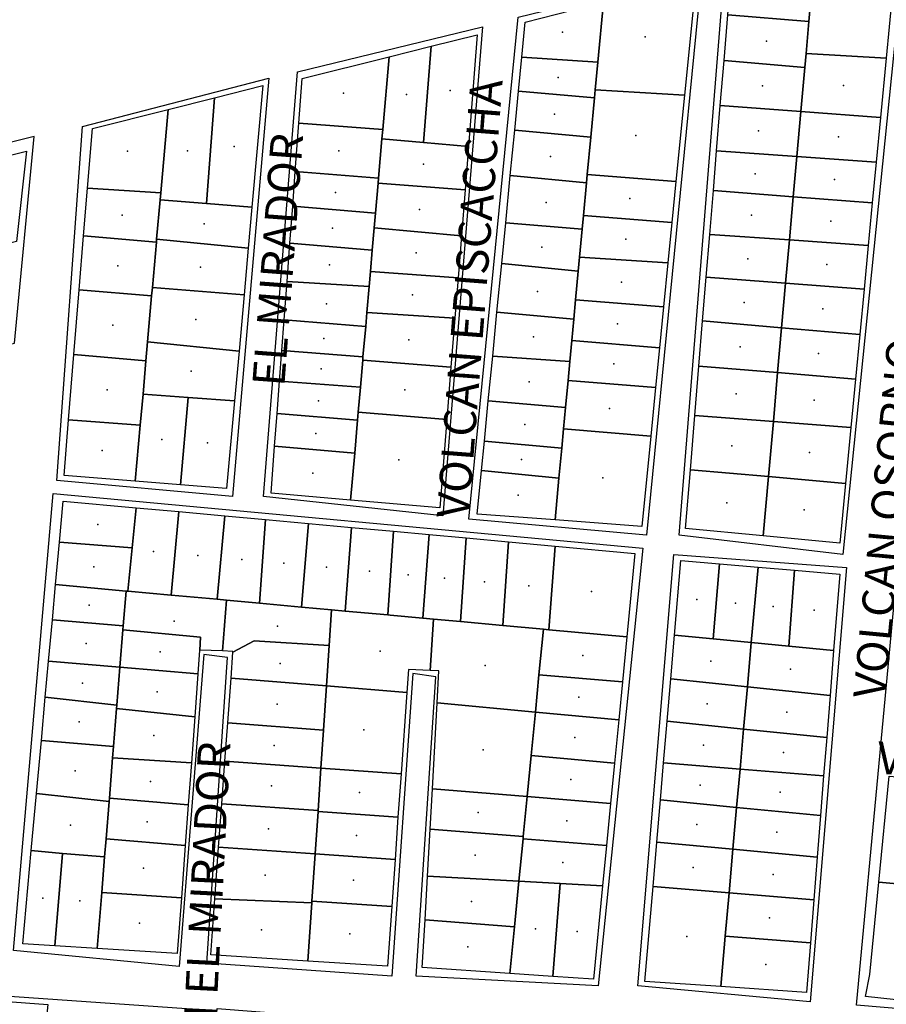
# Model space of a CAD drawing. Extents: x 331685 to 344900, y 6303500 to 6312681.
# Drawn here: x 337536 to 337671, y 6307074 to 6307227 of the extents above; entities that cross this region are included whole.
import ezdxf

# ---------------------------------------------------------------- set-up
doc = ezdxf.new("R2010")
doc.units = 0
doc.header["$LTSCALE"] = 500
doc.header["$MEASUREMENT"] = 0
for name, color, linetype in [('MANZANAS', 1, 'CONTINUOUS'), ('SOLERA', 1, 'CONTINUOUS'), ('TEXTOS', 1, 'CONTINUOUS')]:
    doc.layers.add(name, color=color, linetype=linetype)

msp = doc.modelspace()

# ---------------------------------------------------------------- linework, layer by layer
at = {"layer": 'MANZANAS'}
for points in [[(337659.5, 6307237.73), (337672.4, 6307240.64), (337670.54, 6307221.13), (337658.09, 6307221.83), (337658.54, 6307226.83), (337659.5, 6307237.73)], [(337646.5, 6307234.81), (337659.5, 6307237.73), (337658.54, 6307226.83), (337645.93, 6307227.86), (337646.5, 6307234.81)], [(337626.59, 6307229.82), (337641, 6307233.51), (337639.2, 6307215.36), (337625.32, 6307216.22), (337625.72, 6307220.51), (337626.59, 6307229.82)], [(337614.45, 6307226.71), (337626.59, 6307229.82), (337625.72, 6307220.51), (337613.91, 6307221.27), (337614.45, 6307226.71)], [(337658.54, 6307226.83), (337658.09, 6307221.83), (337657.9, 6307219.69), (337645.35, 6307220.77), (337645.93, 6307227.86), (337658.54, 6307226.83)], [(337599.81, 6307222.97), (337607, 6307224.77), (337605.62, 6307207.41), (337598.66, 6307208.02), (337599.81, 6307222.97)], [(337593.28, 6307221.34), (337599.81, 6307222.97), (337598.66, 6307208.02), (337592.17, 6307208.59), (337592.3, 6307210.04), (337593.28, 6307221.34)], [(337579.8, 6307217.97), (337593.28, 6307221.34), (337592.3, 6307210.04), (337579.28, 6307211), (337579.8, 6307217.97)], [(337625.72, 6307220.51), (337625.32, 6307216.22), (337625.2, 6307214.95), (337613.4, 6307216.01), (337613.91, 6307221.27), (337625.72, 6307220.51)], [(337670.54, 6307221.13), (337669.66, 6307211.93), (337657.29, 6307212.84), (337657.9, 6307219.69), (337658.09, 6307221.83), (337670.54, 6307221.13)], [(337657.9, 6307219.69), (337657.29, 6307212.84), (337644.77, 6307213.76), (337645.35, 6307220.77), (337657.9, 6307219.69)], [(337573.66, 6307216.86), (337571.96, 6307197.95), (337564.91, 6307198.53), (337566.14, 6307214.96), (337573.66, 6307216.86)], [(337564.91, 6307198.53), (337557.7, 6307199.12), (337557.8, 6307200.22), (337558.94, 6307213.15), (337566.14, 6307214.96), (337564.91, 6307198.53)], [(337625.2, 6307214.95), (337624.63, 6307208.86), (337612.81, 6307209.96), (337613.4, 6307216.01), (337625.2, 6307214.95)], [(337639.2, 6307215.36), (337637.88, 6307201.97), (337624.09, 6307203.06), (337624.63, 6307208.86), (337625.2, 6307214.95), (337625.32, 6307216.22), (337639.2, 6307215.36)], [(337657.29, 6307212.84), (337656.67, 6307205.85), (337644.19, 6307206.73), (337644.77, 6307213.76), (337657.29, 6307212.84)], [(337546.42, 6307200.94), (337547.18, 6307210.18), (337558.94, 6307213.15), (337557.8, 6307200.22), (337546.42, 6307200.94)], [(337669.66, 6307211.93), (337669, 6307204.99), (337656.67, 6307205.85), (337657.29, 6307212.84), (337669.66, 6307211.93)], [(337592.3, 6307210.04), (337592.17, 6307208.59), (337591.64, 6307202.5), (337578.71, 6307203.51), (337579.28, 6307211), (337592.3, 6307210.04)], [(337624.63, 6307208.86), (337624.09, 6307203.06), (337623.97, 6307201.75), (337612.12, 6307202.89), (337612.81, 6307209.96), (337624.63, 6307208.86)], [(337605.62, 6307207.41), (337605.09, 6307200.68), (337591.57, 6307201.68), (337591.64, 6307202.5), (337592.17, 6307208.59), (337598.66, 6307208.02), (337605.62, 6307207.41)], [(337525.81, 6307203.88), (337536.91, 6307206.65), (337535.38, 6307192.64), (337528.92, 6307191.09), (337525.81, 6307203.88)], [(337656.67, 6307205.85), (337656.11, 6307199.6), (337643.69, 6307200.55), (337644.19, 6307206.73), (337656.67, 6307205.85)], [(337669, 6307204.99), (337668.39, 6307198.67), (337656.11, 6307199.6), (337656.67, 6307205.85), (337669, 6307204.99)], [(337591.64, 6307202.5), (337591.57, 6307201.68), (337591.17, 6307197.02), (337578.31, 6307198.15), (337578.71, 6307203.51), (337591.64, 6307202.5)], [(337623.97, 6307201.75), (337623.5, 6307196.68), (337623.3, 6307194.54), (337611.41, 6307195.53), (337612.12, 6307202.89), (337623.97, 6307201.75)], [(337637.88, 6307201.97), (337637.24, 6307195.57), (337623.5, 6307196.68), (337623.97, 6307201.75), (337624.09, 6307203.06), (337637.88, 6307201.97)], [(337605.09, 6307200.68), (337604.52, 6307193.53), (337590.97, 6307194.77), (337591.17, 6307197.02), (337591.57, 6307201.68), (337605.09, 6307200.68)], [(337545.81, 6307193.5), (337546.42, 6307200.94), (337557.8, 6307200.22), (337557.7, 6307199.12), (337557.16, 6307193), (337557.12, 6307192.54), (337545.81, 6307193.5)], [(337656.11, 6307199.6), (337655.52, 6307192.88), (337643.13, 6307193.75), (337643.69, 6307200.55), (337656.11, 6307199.6)], [(337668.39, 6307198.67), (337667.76, 6307192.03), (337655.52, 6307192.88), (337656.11, 6307199.6), (337668.39, 6307198.67)], [(337571.96, 6307197.95), (337571.4, 6307191.62), (337557.16, 6307193), (337557.7, 6307199.12), (337564.91, 6307198.53), (337571.96, 6307197.95)], [(337591.17, 6307197.02), (337590.97, 6307194.77), (337590.67, 6307191.29), (337577.87, 6307192.36), (337578.31, 6307198.15), (337591.17, 6307197.02)], [(337637.24, 6307195.57), (337636.63, 6307189.33), (337622.89, 6307190.22), (337623.3, 6307194.54), (337623.5, 6307196.68), (337637.24, 6307195.57)], [(337623.3, 6307194.54), (337622.89, 6307190.22), (337622.69, 6307188.01), (337610.79, 6307189.2), (337611.41, 6307195.53), (337623.3, 6307194.54)], [(337545.13, 6307185.14), (337545.81, 6307193.5), (337557.12, 6307192.54), (337556.5, 6307185.49), (337556.38, 6307184.18), (337545.13, 6307185.14)], [(337604.52, 6307193.53), (337604, 6307187), (337590.39, 6307188), (337590.67, 6307191.29), (337590.97, 6307194.77), (337604.52, 6307193.53)], [(337655.52, 6307192.88), (337654.92, 6307186.17), (337642.58, 6307187.1), (337643.13, 6307193.75), (337655.52, 6307192.88)], [(337571.4, 6307191.62), (337570.74, 6307184.35), (337556.5, 6307185.49), (337557.12, 6307192.54), (337557.16, 6307193), (337571.4, 6307191.62)], [(337590.67, 6307191.29), (337590.39, 6307188), (337590.18, 6307185.64), (337577.42, 6307186.4), (337577.87, 6307192.36), (337590.67, 6307191.29)], [(337667.76, 6307192.03), (337667.11, 6307185.25), (337654.92, 6307186.17), (337655.52, 6307192.88), (337667.76, 6307192.03)], [(337622.69, 6307188.01), (337622.27, 6307183.57), (337622, 6307180.59), (337610.05, 6307181.65), (337610.79, 6307189.2), (337622.69, 6307188.01)], [(337636.63, 6307189.33), (337635.95, 6307182.47), (337622.27, 6307183.57), (337622.69, 6307188.01), (337622.89, 6307190.22), (337636.63, 6307189.33)], [(337604, 6307187), (337603.5, 6307180.71), (337589.83, 6307181.61), (337590.18, 6307185.64), (337590.39, 6307188), (337604, 6307187)], [(337590.18, 6307185.64), (337589.83, 6307181.61), (337589.65, 6307179.46), (337576.97, 6307180.46), (337577.42, 6307186.4), (337590.18, 6307185.64)], [(337654.92, 6307186.17), (337654.3, 6307179.23), (337642.02, 6307180.29), (337642.58, 6307187.1), (337654.92, 6307186.17)], [(337667.11, 6307185.25), (337666.43, 6307178.18), (337654.3, 6307179.23), (337654.92, 6307186.17), (337667.11, 6307185.25)], [(337544.3, 6307175.08), (337545.13, 6307185.14), (337556.38, 6307184.18), (337555.75, 6307177.05), (337555.49, 6307174.11), (337544.3, 6307175.08)], [(337570.74, 6307184.35), (337569.96, 6307175.59), (337555.75, 6307177.05), (337556.38, 6307184.18), (337556.5, 6307185.49), (337570.74, 6307184.35)], [(337635.95, 6307182.47), (337635.32, 6307176.14), (337621.69, 6307177.27), (337622, 6307180.59), (337622.27, 6307183.57), (337635.95, 6307182.47)], [(337603.5, 6307180.71), (337602.9, 6307173.13), (337589.19, 6307174.21), (337589.23, 6307174.7), (337589.65, 6307179.46), (337589.83, 6307181.61), (337603.5, 6307180.71)], [(337622, 6307180.59), (337621.69, 6307177.27), (337621.38, 6307173.99), (337609.39, 6307174.84), (337610.05, 6307181.65), (337622, 6307180.59)], [(337589.65, 6307179.46), (337589.23, 6307174.7), (337576.62, 6307175.72), (337576.97, 6307180.46), (337589.65, 6307179.46)], [(337654.3, 6307179.23), (337653.68, 6307172.27), (337641.45, 6307173.29), (337642.02, 6307180.29), (337654.3, 6307179.23)], [(337666.43, 6307178.18), (337665.77, 6307171.26), (337653.68, 6307172.27), (337654.3, 6307179.23), (337666.43, 6307178.18)], [(337569.96, 6307175.59), (337569.27, 6307167.9), (337562.06, 6307168.42), (337555.04, 6307168.93), (337555.49, 6307174.11), (337555.75, 6307177.05), (337569.96, 6307175.59)], [(337635.32, 6307176.14), (337634.71, 6307169.94), (337621.1, 6307171.04), (337621.38, 6307173.99), (337621.69, 6307177.27), (337635.32, 6307176.14)], [(337543.48, 6307164.95), (337544.3, 6307175.08), (337555.49, 6307174.11), (337555.04, 6307168.93), (337554.61, 6307164.13), (337543.48, 6307164.95)], [(337589.23, 6307174.7), (337589.19, 6307174.21), (337588.83, 6307169.99), (337576.25, 6307170.93), (337576.62, 6307175.72), (337589.23, 6307174.7)], [(337602.9, 6307173.13), (337602.26, 6307164.97), (337588.49, 6307166.15), (337588.83, 6307169.99), (337589.19, 6307174.21), (337602.9, 6307173.13)], [(337621.38, 6307173.99), (337621.1, 6307171.04), (337620.71, 6307166.85), (337608.71, 6307167.86), (337609.39, 6307174.84), (337621.38, 6307173.99)], [(337653.68, 6307172.27), (337653.01, 6307164.68), (337640.82, 6307165.62), (337641.45, 6307173.29), (337653.68, 6307172.27)], [(337665.77, 6307171.26), (337665.05, 6307163.75), (337653.01, 6307164.68), (337653.68, 6307172.27), (337665.77, 6307171.26)], [(337588.83, 6307169.99), (337588.49, 6307166.15), (337588.38, 6307164.87), (337575.88, 6307165.91), (337576.25, 6307170.93), (337588.83, 6307169.99)], [(337634.71, 6307169.94), (337633.97, 6307162.4), (337620.4, 6307163.51), (337620.71, 6307166.85), (337621.1, 6307171.04), (337634.71, 6307169.94)], [(337560.88, 6307154.84), (337553.84, 6307155.39), (337554.61, 6307164.13), (337555.04, 6307168.93), (337562.06, 6307168.42), (337560.88, 6307154.84)], [(337569.27, 6307167.9), (337568.04, 6307154.27), (337560.88, 6307154.84), (337562.06, 6307168.42), (337569.27, 6307167.9)], [(337620.71, 6307166.85), (337620.4, 6307163.51), (337620.12, 6307160.51), (337608.1, 6307161.64), (337608.71, 6307167.86), (337620.71, 6307166.85)], [(337588.38, 6307164.87), (337587.94, 6307159.74), (337575.5, 6307160.85), (337575.88, 6307165.91), (337588.38, 6307164.87)], [(337602.26, 6307164.97), (337601.17, 6307151.27), (337587.31, 6307152.47), (337587.94, 6307159.74), (337588.38, 6307164.87), (337588.49, 6307166.15), (337602.26, 6307164.97)], [(337553.84, 6307155.39), (337542.76, 6307156.27), (337543.48, 6307164.95), (337554.61, 6307164.13), (337553.84, 6307155.39)], [(337653.01, 6307164.68), (337652.25, 6307156.11), (337640.13, 6307157.19), (337640.82, 6307165.62), (337653.01, 6307164.68)], [(337665.05, 6307163.75), (337664.22, 6307155.05), (337652.25, 6307156.11), (337653.01, 6307164.68), (337665.05, 6307163.75)], [(337633.97, 6307162.4), (337632.58, 6307148.36), (337619.08, 6307149.38), (337619.69, 6307155.89), (337620.12, 6307160.51), (337620.4, 6307163.51), (337633.97, 6307162.4)], [(337620.12, 6307160.51), (337619.69, 6307155.89), (337607.66, 6307157.07), (337608.1, 6307161.64), (337620.12, 6307160.51)], [(337587.94, 6307159.74), (337587.31, 6307152.47), (337574.94, 6307153.54), (337575.5, 6307160.85), (337587.94, 6307159.74)], [(337619.69, 6307155.89), (337619.08, 6307149.38), (337607, 6307150.3), (337607.66, 6307157.07), (337619.69, 6307155.89)], [(337652.25, 6307156.11), (337651.43, 6307146.89), (337639.38, 6307148.03), (337640.13, 6307157.19), (337652.25, 6307156.11)], [(337664.22, 6307155.05), (337663.34, 6307145.77), (337651.43, 6307146.89), (337652.25, 6307156.11), (337664.22, 6307155.05)], [(337542.63, 6307152.32), (337553.97, 6307151.28), (337553.34, 6307145.03), (337542.05, 6307145.93), (337542.63, 6307152.32)], [(337553.97, 6307151.28), (337560.61, 6307150.67), (337559.41, 6307137.7), (337552.67, 6307138.32), (337553.34, 6307145.03), (337553.97, 6307151.28)], [(337560.61, 6307150.67), (337567.76, 6307150.02), (337566.54, 6307137.05), (337559.41, 6307137.7), (337560.61, 6307150.67)], [(337567.76, 6307150.02), (337574.1, 6307149.44), (337573.16, 6307136.44), (337568.01, 6307136.91), (337566.54, 6307137.05), (337567.76, 6307150.02)], [(337574.1, 6307149.44), (337580.76, 6307148.83), (337579.65, 6307135.85), (337573.16, 6307136.44), (337574.1, 6307149.44)], [(337580.76, 6307148.83), (337587.44, 6307148.21), (337586.48, 6307135.22), (337584.35, 6307135.42), (337579.65, 6307135.85), (337580.76, 6307148.83)], [(337593.95, 6307147.62), (337593.96, 6307147.62), (337593.08, 6307134.62), (337586.48, 6307135.22), (337587.44, 6307148.21), (337593.95, 6307147.62)], [(337593.96, 6307147.62), (337599.5, 6307147.11), (337598.55, 6307134.12), (337593.44, 6307134.58), (337593.08, 6307134.62), (337593.96, 6307147.62)], [(337599.5, 6307147.11), (337605.26, 6307146.58), (337604.37, 6307133.58), (337600.19, 6307133.97), (337598.55, 6307134.12), (337599.5, 6307147.11)], [(337605.26, 6307146.58), (337611.84, 6307145.98), (337610.97, 6307132.98), (337604.37, 6307133.58), (337605.26, 6307146.58)], [(337611.84, 6307145.98), (337619.08, 6307145.31), (337618.1, 6307132.33), (337617.27, 6307132.4), (337610.97, 6307132.98), (337611.84, 6307145.98)], [(337553.34, 6307145.03), (337552.67, 6307138.32), (337552.4, 6307138.34), (337541.45, 6307139.35), (337542.05, 6307145.93), (337553.34, 6307145.03)], [(337619.08, 6307145.31), (337631.49, 6307144.18), (337630.23, 6307131.21), (337618.1, 6307132.33), (337619.08, 6307145.31)], [(337638.65, 6307143.1), (337644.62, 6307142.58), (337643.67, 6307130.9), (337637.65, 6307131.47), (337638.65, 6307143.1)], [(337644.62, 6307142.58), (337650.63, 6307142.06), (337649.59, 6307130.33), (337643.67, 6307130.9), (337644.62, 6307142.58)], [(337650.63, 6307142.06), (337656.3, 6307141.57), (337655.43, 6307129.78), (337649.59, 6307130.33), (337650.63, 6307142.06)], [(337656.3, 6307141.57), (337663.32, 6307140.96), (337662.38, 6307129.12), (337655.43, 6307129.78), (337656.3, 6307141.57)], [(337540.95, 6307133.85), (337541.45, 6307139.35), (337552.4, 6307138.34), (337551.97, 6307132.91), (337540.95, 6307133.85)], [(337567.37, 6307129.02), (337563.89, 6307129.17), (337564, 6307131.17), (337551.92, 6307132.29), (337551.97, 6307132.91), (337552.4, 6307138.34), (337552.67, 6307138.32), (337559.41, 6307137.7), (337566.54, 6307137.05), (337568.01, 6307136.91), (337567.37, 6307129.02)], [(337569.02, 6307128.82), (337569.02, 6307128.95), (337567.37, 6307129.02), (337568.01, 6307136.91), (337573.16, 6307136.44), (337579.65, 6307135.85), (337584.35, 6307135.42), (337583.97, 6307129.85), (337572.32, 6307130.6), (337569.02, 6307128.82)], [(337599.65, 6307125.99), (337596.28, 6307126.14), (337596.03, 6307122.59), (337583.55, 6307123.61), (337583.97, 6307129.85), (337584.35, 6307135.42), (337586.48, 6307135.22), (337593.08, 6307134.62), (337593.44, 6307134.58), (337598.55, 6307134.12), (337600.19, 6307133.97), (337599.65, 6307125.99)], [(337540.36, 6307127.44), (337540.95, 6307133.85), (337551.97, 6307132.91), (337551.92, 6307132.29), (337551.45, 6307126.5), (337540.36, 6307127.44)], [(337600.76, 6307120.95), (337601.04, 6307125.93), (337599.65, 6307125.99), (337600.19, 6307133.97), (337604.37, 6307133.58), (337610.97, 6307132.98), (337617.27, 6307132.4), (337616.58, 6307125.31), (337616.02, 6307119.54), (337600.76, 6307120.95)], [(337563.89, 6307129.17), (337563.83, 6307129.17), (337563.56, 6307125.48), (337551.45, 6307126.5), (337551.92, 6307132.29), (337564, 6307131.17), (337563.89, 6307129.17)], [(337630.23, 6307131.21), (337629.55, 6307124.21), (337616.58, 6307125.31), (337617.27, 6307132.4), (337618.1, 6307132.33), (337630.23, 6307131.21)], [(337649.59, 6307130.33), (337648.98, 6307123.44), (337637.07, 6307124.68), (337637.65, 6307131.47), (337643.67, 6307130.9), (337649.59, 6307130.33)], [(337568.72, 6307124.81), (337569.02, 6307128.82), (337572.32, 6307130.6), (337583.97, 6307129.85), (337583.55, 6307123.61), (337568.72, 6307124.81)], [(337662.38, 6307129.12), (337661.83, 6307122.09), (337648.98, 6307123.44), (337649.59, 6307130.33), (337655.43, 6307129.78), (337662.38, 6307129.12)], [(337539.85, 6307121.86), (337540.36, 6307127.44), (337551.45, 6307126.5), (337550.97, 6307120.58), (337539.85, 6307121.86)], [(337563.56, 6307125.48), (337563.07, 6307118.8), (337550.93, 6307120.1), (337550.97, 6307120.58), (337551.45, 6307126.5), (337563.56, 6307125.48)], [(337568.21, 6307117.84), (337568.72, 6307124.81), (337583.55, 6307123.61), (337583.09, 6307116.71), (337568.21, 6307117.84)], [(337629.55, 6307124.21), (337628.98, 6307118.34), (337616.02, 6307119.54), (337616.58, 6307125.31), (337629.55, 6307124.21)], [(337648.98, 6307123.44), (337648.39, 6307116.89), (337636.51, 6307118.11), (337637.07, 6307124.68), (337648.98, 6307123.44)], [(337596.03, 6307122.59), (337595.14, 6307109.96), (337582.69, 6307110.84), (337583.09, 6307116.71), (337583.55, 6307123.61), (337596.03, 6307122.59)], [(337661.83, 6307122.09), (337661.31, 6307115.57), (337648.39, 6307116.89), (337648.98, 6307123.44), (337661.83, 6307122.09)], [(337539.24, 6307115.11), (337539.85, 6307121.86), (337550.97, 6307120.58), (337550.93, 6307120.1), (337550.46, 6307114.18), (337539.24, 6307115.11)], [(337563.07, 6307118.8), (337562.55, 6307111.66), (337550.31, 6307112.43), (337550.46, 6307114.18), (337550.93, 6307120.1), (337563.07, 6307118.8)], [(337600.01, 6307107.62), (337600.76, 6307120.95), (337616.02, 6307119.54), (337615.36, 6307112.78), (337614.74, 6307106.41), (337600.01, 6307107.62)], [(337628.98, 6307118.34), (337628.32, 6307111.6), (337615.36, 6307112.78), (337616.02, 6307119.54), (337628.98, 6307118.34)], [(337567.77, 6307111.9), (337568.21, 6307117.84), (337583.09, 6307116.71), (337582.69, 6307110.84), (337567.77, 6307111.9)], [(337648.39, 6307116.89), (337647.84, 6307110.68), (337635.96, 6307111.65), (337636.51, 6307118.11), (337648.39, 6307116.89)], [(337661.31, 6307115.57), (337660.83, 6307109.61), (337647.84, 6307110.68), (337648.39, 6307116.89), (337661.31, 6307115.57)], [(337538.49, 6307106.86), (337539.24, 6307115.11), (337550.46, 6307114.18), (337550.31, 6307112.43), (337549.81, 6307106.16), (337549.77, 6307105.64), (337538.49, 6307106.86)], [(337562.55, 6307111.66), (337562.07, 6307105.12), (337549.81, 6307106.16), (337550.31, 6307112.43), (337562.55, 6307111.66)], [(337628.32, 6307111.6), (337627.71, 6307105.34), (337614.74, 6307106.41), (337615.36, 6307112.78), (337628.32, 6307111.6)], [(337567.29, 6307105.3), (337567.77, 6307111.9), (337582.69, 6307110.84), (337582.25, 6307104.22), (337567.29, 6307105.3)], [(337595.14, 6307109.96), (337594.67, 6307103.21), (337582.24, 6307104.07), (337582.25, 6307104.22), (337582.69, 6307110.84), (337595.14, 6307109.96)], [(337647.84, 6307110.68), (337647.31, 6307104.73), (337635.47, 6307105.88), (337635.96, 6307111.65), (337647.84, 6307110.68)], [(337660.83, 6307109.61), (337660.34, 6307103.46), (337647.31, 6307104.73), (337647.84, 6307110.68), (337660.83, 6307109.61)], [(337669.42, 6307093.1), (337671.02, 6307109.59), (337682.83, 6307108.59), (337681.35, 6307092), (337669.42, 6307093.1)], [(337537.68, 6307098), (337538.49, 6307106.86), (337549.77, 6307105.64), (337549.3, 6307099.85), (337549.07, 6307097.02), (337542.53, 6307097.58), (337537.68, 6307098)], [(337599.66, 6307101.32), (337600.01, 6307107.62), (337614.74, 6307106.41), (337614.14, 6307100.22), (337599.66, 6307101.32)], [(337627.71, 6307105.34), (337627.08, 6307098.81), (337614.11, 6307099.85), (337614.14, 6307100.22), (337614.74, 6307106.41), (337627.71, 6307105.34)], [(337562.07, 6307105.12), (337561.6, 6307098.81), (337549.3, 6307099.85), (337549.77, 6307105.64), (337549.81, 6307106.16), (337562.07, 6307105.12)], [(337566.79, 6307098.55), (337567.29, 6307105.3), (337582.25, 6307104.22), (337582.24, 6307104.07), (337581.8, 6307097.49), (337566.79, 6307098.55)], [(337647.31, 6307104.73), (337646.73, 6307098.22), (337634.91, 6307099.33), (337635.47, 6307105.88), (337647.31, 6307104.73)], [(337660.34, 6307103.46), (337659.83, 6307096.98), (337646.73, 6307098.22), (337647.31, 6307104.73), (337660.34, 6307103.46)], [(337594.67, 6307103.21), (337594.21, 6307096.62), (337581.8, 6307097.49), (337582.24, 6307104.07), (337594.67, 6307103.21)], [(337599.25, 6307094.03), (337599.66, 6307101.32), (337614.14, 6307100.22), (337614.11, 6307099.85), (337613.46, 6307093.24), (337599.25, 6307094.03)], [(337561.6, 6307098.81), (337561.01, 6307090.68), (337548.63, 6307091.51), (337549.07, 6307097.02), (337549.3, 6307099.85), (337561.6, 6307098.81)], [(337566.21, 6307090.54), (337566.79, 6307098.55), (337581.8, 6307097.49), (337581.3, 6307090.13), (337581.28, 6307089.88), (337566.21, 6307090.54)], [(337627.08, 6307098.81), (337626.46, 6307092.51), (337619.89, 6307092.88), (337613.46, 6307093.24), (337614.11, 6307099.85), (337627.08, 6307098.81)], [(337646.73, 6307098.22), (337646.13, 6307091.46), (337634.32, 6307092.45), (337634.91, 6307099.33), (337646.73, 6307098.22)], [(337541.33, 6307083.21), (337536.36, 6307083.52), (337537.68, 6307098), (337542.53, 6307097.58), (337541.33, 6307083.21)], [(337547.92, 6307082.79), (337541.33, 6307083.21), (337542.53, 6307097.58), (337549.07, 6307097.02), (337548.63, 6307091.51), (337547.92, 6307082.79)], [(337594.21, 6307096.62), (337593.69, 6307089.32), (337581.3, 6307090.13), (337581.8, 6307097.49), (337594.21, 6307096.62)], [(337659.83, 6307096.98), (337659.3, 6307090.35), (337646.13, 6307091.46), (337646.73, 6307098.22), (337659.83, 6307096.98)], [(337598.87, 6307087.25), (337599.25, 6307094.03), (337613.46, 6307093.24), (337612.78, 6307086.17), (337598.87, 6307087.25)], [(337618.72, 6307078.45), (337612.07, 6307078.9), (337612.78, 6307086.17), (337613.46, 6307093.24), (337619.89, 6307092.88), (337618.72, 6307078.45)], [(337626.46, 6307092.51), (337625.05, 6307078.01), (337618.72, 6307078.45), (337619.89, 6307092.88), (337626.46, 6307092.51)], [(337646.13, 6307091.46), (337645.53, 6307084.69), (337644.83, 6307076.87), (337633.06, 6307077.68), (337634.32, 6307092.45), (337646.13, 6307091.46)], [(337679.74, 6307074), (337667.35, 6307075.33), (337668.03, 6307078.75), (337669.42, 6307093.1), (337681.35, 6307092), (337679.74, 6307074)], [(337561.01, 6307090.68), (337560.37, 6307082.01), (337547.92, 6307082.79), (337548.63, 6307091.51), (337561.01, 6307090.68)], [(337659.3, 6307090.35), (337658.77, 6307083.69), (337645.53, 6307084.69), (337646.13, 6307091.46), (337659.3, 6307090.35)], [(337580.68, 6307080.84), (337565.56, 6307081.79), (337566.21, 6307090.54), (337581.28, 6307089.88), (337580.68, 6307080.84)], [(337593.69, 6307089.32), (337593.04, 6307080.06), (337580.68, 6307080.84), (337581.28, 6307089.88), (337581.3, 6307090.13), (337593.69, 6307089.32)], [(337612.07, 6307078.9), (337598.45, 6307079.84), (337598.87, 6307087.25), (337612.78, 6307086.17), (337612.07, 6307078.9)], [(337658.77, 6307083.69), (337658.16, 6307075.95), (337644.83, 6307076.87), (337645.53, 6307084.69), (337658.77, 6307083.69)], [(337533.3, 6307074.63), (337540.26, 6307074.11), (337538.97, 6307061.35), (337531.87, 6307061.96), (337533.3, 6307074.63)]]:
    msp.add_lwpolyline(points, close=True, dxfattribs=at)
for p in [(337620.22, 6307225.17), (337633.09, 6307224.44), (337651.93, 6307223.78), (337619.55, 6307218.11), (337651.33, 6307216.8), (337663.89, 6307216.88), (337586.21, 6307215.69), (337596, 6307215.5), (337602.8, 6307216.09), (337619.01, 6307212.43), (337631.62, 6307209.1), (337650.73, 6307209.81), (337663.16, 6307208.92), (337569.19, 6307207.41), (337552.63, 6307206.69), (337561.95, 6307206.75), (337585.48, 6307206.75), (337618.38, 6307205.85), (337598.61, 6307204.63), (337650.17, 6307203.17), (337662.54, 6307202.26), (337584.96, 6307200.26), (337617.7, 6307198.71), (337630.68, 6307199.31), (337551.79, 6307196.74), (337598.03, 6307197.61), (337649.62, 6307196.72), (337564.55, 6307195.37), (337661.95, 6307195.82), (337584.51, 6307194.72), (337630.07, 6307193), (337597.47, 6307190.88), (337617.04, 6307191.77), (337551.11, 6307188.84), (337584.04, 6307189), (337649.04, 6307189.96), (337661.33, 6307189.07), (337563.96, 6307188.67), (337629.43, 6307186.34), (337596.93, 6307184.36), (337616.38, 6307184.89), (337583.55, 6307182.93), (337648.46, 6307183.17), (337660.69, 6307182.18), (337550.33, 6307179.62), (337563.23, 6307180.54), (337628.81, 6307179.86), (337583.12, 6307177.58), (337596.35, 6307177.37), (337615.71, 6307177.82), (337647.87, 6307176.28), (337660.05, 6307175.25), (337628.21, 6307173.61), (337562.51, 6307172.47), (337582.74, 6307172.86), (337615.04, 6307170.84), (337549.48, 6307169.61), (337595.71, 6307169.59), (337647.24, 6307168.98), (337582.34, 6307167.9), (337659.38, 6307168.01), (337627.55, 6307166.72), (337581.92, 6307162.82), (337614.41, 6307164.19), (337557.95, 6307161.88), (337565.06, 6307161.34), (337548.67, 6307160.17), (337646.55, 6307160.87), (337658.63, 6307159.87), (337594.8, 6307158.71), (337613.89, 6307158.76), (337581.43, 6307156.66), (337626.51, 6307155.93), (337613.36, 6307153.23), (337645.8, 6307152.04), (337657.81, 6307150.94), (337548, 6307148.67), (337556.66, 6307144.49), (337563.58, 6307143.86), (337570.39, 6307143.23), (337547.38, 6307142.12), (337576.92, 6307142.64), (337583.58, 6307142.02), (337590.24, 6307141.42), (337596.27, 6307140.87), (337601.92, 6307140.35), (337608.11, 6307139.78), (337615, 6307139.15), (337624.73, 6307138.26), (337641.14, 6307137), (337546.69, 6307136.13), (337647.13, 6307136.46), (337652.98, 6307135.92), (337659.36, 6307135.34), (337559.89, 6307133.68), (337575.93, 6307132.87), (337546.18, 6307130.18), (337557.73, 6307128.88), (337591.88, 6307129.01), (337623.41, 6307128.3), (337576.34, 6307127.1), (337608.21, 6307126.75), (337643.32, 6307127.45), (337655.69, 6307126.21), (337545.65, 6307124.01), (337557.25, 6307122.65), (337622.78, 6307121.83), (337575.89, 6307120.76), (337642.74, 6307120.79), (337655.12, 6307119.5), (337545.13, 6307118.02), (337556.73, 6307115.88), (337589.36, 6307116.78), (337622.17, 6307115.57), (337575.44, 6307114.34), (337642.18, 6307114.39), (337607.9, 6307113.68), (337654.6, 6307113.25), (337544.48, 6307110.38), (337556.18, 6307108.77), (337575, 6307108.06), (337621.54, 6307109.06), (337641.64, 6307108.19), (337588.69, 6307107.03), (337654.08, 6307107.07), (337607.15, 6307103.92), (337543.75, 6307101.94), (337555.69, 6307102.48), (337620.91, 6307102.61), (337641.11, 6307102.05), (337574.53, 6307101.4), (337588.23, 6307100.34), (337653.55, 6307100.86), (337606.64, 6307097.28), (337620.29, 6307096.18), (337555.14, 6307095.27), (337574.03, 6307094.21), (337640.53, 6307095.39), (337653, 6307094.28), (337587.75, 6307093.41), (337539.47, 6307090.6), (337545.22, 6307090.19), (337606.09, 6307090.1), (337554.48, 6307086.76), (337652.43, 6307087.57), (337573.43, 6307085.69), (337587.18, 6307085.09), (337616.03, 6307085.84), (337622.53, 6307085.44), (337639.59, 6307084.66), (337605.55, 6307083.08), (337651.82, 6307080.32)]:
    msp.add_point(p, dxfattribs=at)
at = {"layer": 'SOLERA'}
for points in [[(337645.53, 6307236), (337673.75, 6307242), (337663.81, 6307144), (337638.38, 6307147), (337645.53, 6307236)], [(337613.34, 6307227.5), (337641.91, 6307234.5), (337633.28, 6307147), (337605.66, 6307149.5), (337613.34, 6307227.5)], [(337579.03, 6307219), (337607.81, 6307226), (337601.66, 6307150), (337573.78, 6307153), (337579.03, 6307219)], [(337545.62, 6307210.5), (337574.59, 6307218), (337568.94, 6307153), (337541.62, 6307155.5), (337545.62, 6307210.5)], [(337432.18, 6307182.44), (337429.11, 6307150.94), (337535.07, 6307176.87), (337538.14, 6307208.93), (337432.19, 6307182.51)], [(337625.78, 6307077), (337597.47, 6307078.5), (337600.56, 6307125), (337596.97, 6307125.5), (337593.69, 6307078.5), (337564.94, 6307080.5), (337568.16, 6307128), (337564.5, 6307128.5), (337560.66, 6307080), (337534.91, 6307082.5), (337541.09, 6307153.5), (337632.75, 6307145), (337625.78, 6307077)], [(337665.94, 6307074), (337673.31, 6307152.5), (337772.16, 6307143.5), (337845.88, 6307141), (337874.69, 6307062), (337813.72, 6307067), (337816.72, 6307123.5), (337805, 6307124.5), (337802.31, 6307066.5), (337767.12, 6307069), (337769.81, 6307125), (337761.44, 6307126), (337757.41, 6307070), (337723.91, 6307072), (337727.25, 6307126), (337716.19, 6307127.5), (337713.19, 6307070), (337665.94, 6307074)], [(337637.56, 6307144), (337664.38, 6307142), (337658.75, 6307074.5), (337631.94, 6307077), (337637.56, 6307144)], [(337528.31, 6307038), (337532.78, 6307075.5), (337561.78, 6307073.5), (337559.38, 6307049), (337564.69, 6307048), (337566.56, 6307073.5), (337598.66, 6307071), (337595.56, 6307031), (337528.31, 6307038)]]:
    msp.add_lwpolyline(points, dxfattribs=at)

# ---------------------------------------------------------------- texts
at = {"layer": 'TEXTOS'}
for s, rotation, p in [('VOLCAN EPISCACCHA', 85.57, (337605.66, 6307149.5)), ('EL MIRADOR', 85.71, (337577, 6307170)), ('VOLCAN OSORNO', 84.53, (337670.4, 6307121.47)), ('VOLCAN EL MIRADOR', 87.05, (337565.18, 6307047.89)), ('VOLCAN YELCHO', 355.81, (337669, 6307110))]:
    msp.add_text(s, height=5, rotation=rotation, dxfattribs=at).set_placement(p)

doc.saveas('drawing.dxf')
